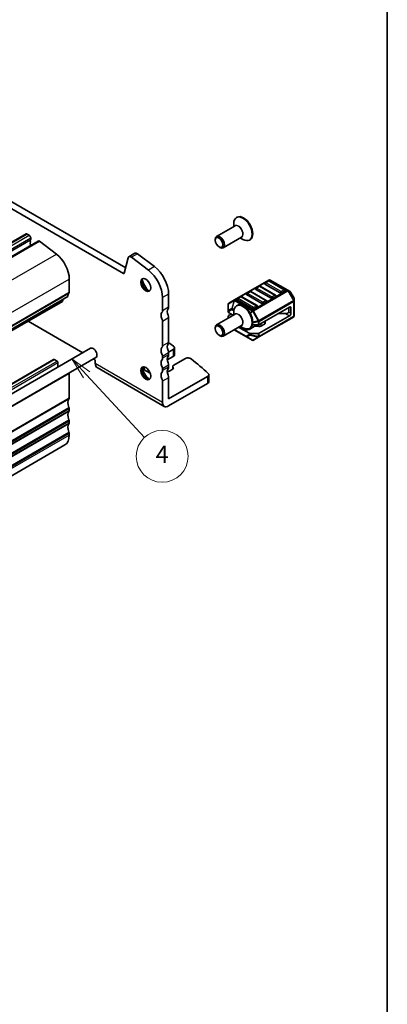
# Model space of a CAD drawing. Units: millimetres. Extents: x 29 to 3979, y 16 to 718.
# Drawn here: x 726 to 811, y 150 to 378 of the extents above; entities that cross this region are included whole.
import ezdxf

# ---------------------------------------------------------------- set-up
doc = ezdxf.new("R2010")
doc.units = ezdxf.units.MM
doc.header["$LTSCALE"] = 2
for name, color, linetype, lineweight in [('Border (ISO)', 7, 'Continuous', 35), ('Visible (ISO)', 7, 'Continuous', 35), ('Visible Narrow (ISO)', 7, 'Continuous', 25)]:
    doc.layers.add(name, color=color, linetype=linetype, lineweight=lineweight)
doc.layers.add('Symbol (TK)', color=100, linetype='Continuous', lineweight=18, true_color=0x00ff3f)
doc.styles.add('Note Text (TK2)', font='MS PGothic.ttf')

# ---------------------------------------------------------------- blocks, each defined once
blk = doc.blocks.new('図面枠 tk図枠')
at = {"layer": 'Border (ISO)'}
blk.add_line((405.5, 289), (405.5, 8), dxfattribs=at)
blk = doc.blocks.new('バルーン6')
at = {"layer": 'Symbol (TK)', "color": 100, "true_color": 0x00ff40}
for p, q in [((370.72, 147.88), (369.02, 149.71)), ((371.09, 148.22), (369.02, 149.71)), ((369.02, 149.71), (370.36, 147.54)), ((370.72, 147.88), (377.44, 140.65))]:
    blk.add_line(p, q, dxfattribs=at)
at = {"layer": 'Symbol (TK)'}
blk.add_circle((379.47, 138.46), 3, dxfattribs=at)
at = {"layer": 'Symbol (TK)', "color": 7, "insert": (379.47, 138.44), "char_height": 2, "attachment_point": 5, "style": 'Note Text (TK2)'}
blk.add_mtext('4', dxfattribs=at)

msp = doc.modelspace()

# ---------------------------------------------------------------- linework, layer by layer
at = {"layer": 'Visible (ISO)'}
for p, q in [((669.7731, 367.1207), (750.4952, 320.5157)), ((749.9769, 319.182), (668.3589, 366.3042)), ((775.7759, 330.1856), (771.5272, 327.7326)), ((775.4945, 330.0232), (775.4945, 330.7406)), ((776.2572, 332.1956), (776.1158, 332.1139)), ((598.0435, 253.6064), (727.4441, 328.3159)), ((727.6941, 328.2911), (728.1891, 328.0053)), ((600.8704, 251.9787), (730.2709, 326.6882)), ((728.5143, 326.9684), (728.4295, 326.8867)), ((728.4295, 326.6908), (728.5143, 326.5111)), ((728.5143, 326.3152), (728.4295, 326.2335)), ((728.4295, 326.0376), (728.5143, 325.858)), ((728.5426, 327.393), (728.5426, 327.05)), ((730.564, 326.6289), (734.4697, 323.6597)), ((771.2165, 326.8418), (771.2165, 327.046)), ((777.2759, 327.5875), (773.0272, 325.1345)), ((776.9945, 327.4251), (777.6158, 327.0664)), ((779.2572, 326.9994), (779.1158, 326.9178)), ((752.6483, 323.8552), (751.2341, 323.0387)), ((753.2467, 323.7342), (757.1524, 320.765)), ((772.1004, 325.3109), (772.2772, 325.2088)), ((751.0517, 322.7718), (750.1827, 319.2489)), ((755.7382, 319.9485), (751.8325, 322.9177)), ((737.4522, 317.9055), (737.4522, 314.8597)), ((783.6177, 317.6717), (775.6617, 313.0783)), ((786.2426, 314.6964), (782.707, 316.7377)), ((783.4659, 317.4645), (782.7588, 317.0562)), ((787.2514, 315.4232), (783.7159, 317.4645)), ((787.9846, 315.3237), (783.9177, 317.6717)), ((760.4331, 314.4354), (760.4331, 311.3896)), ((781.9999, 312.2469), (778.4644, 314.2882)), ((779.2233, 315.015), (778.5162, 314.6067)), ((783.0088, 312.9737), (779.4733, 315.015)), ((784.1212, 313.4717), (780.5857, 315.5129)), ((781.3446, 316.2397), (780.6375, 315.8315)), ((785.1301, 314.1985), (781.5946, 316.2397)), ((787.3032, 315.1047), (786.5961, 314.6964)), ((788.5331, 315.007), (787.9846, 315.3237)), ((789.3844, 313.613), (788.6429, 314.8972)), ((606.4633, 238.0364), (735.8638, 312.7458)), ((607.6981, 239.1297), (737.0986, 313.8391)), ((735.9714, 313.1883), (735.9236, 312.8482)), ((759.0189, 310.5731), (759.0189, 313.6189)), ((774.2217, 312.0737), (774.2217, 310.5446)), ((775.6617, 313.0783), (774.3717, 312.3335)), ((779.8786, 311.0222), (776.3431, 313.0634)), ((777.102, 313.7902), (776.3948, 313.382)), ((780.8875, 311.749), (777.352, 313.7902)), ((783.0606, 312.6552), (782.3535, 312.2469)), ((785.1819, 313.8799), (784.4748, 313.4717)), ((789.4245, 312.8296), (789.4245, 313.463)), ((789.4245, 309.3583), (789.4245, 312.8296)), ((775.7759, 309.7732), (771.5272, 307.3202)), ((774.2217, 310.5446), (774.2217, 310.2774)), ((775.3734, 309.5408), (774.3096, 310.155)), ((774.3096, 309.4399), (774.9289, 309.7974)), ((775.4945, 309.6107), (775.4945, 310.3282)), ((776.2572, 311.7832), (776.1158, 311.7015)), ((780.9393, 311.4304), (780.2322, 311.0222)), ((788.3639, 311.4304), (781.3807, 307.3987)), ((787.48, 309.8995), (785.7122, 309.8995)), ((788.1871, 311.3284), (788.1871, 310.3078)), ((788.7174, 311.2263), (788.7174, 310.0016)), ((727.9175, 308.158), (740.5509, 300.8641)), ((759.0189, 302.449), (759.0189, 308.1236)), ((760.4331, 308.9401), (760.4331, 303.2655)), ((774.2217, 308.8759), (774.2217, 309.3174)), ((779.8008, 307.348), (781.1686, 307.348)), ((781.3186, 304.5051), (789.2745, 309.0985)), ((788.3639, 309.3892), (781.3807, 305.3574)), ((782.6002, 307.4905), (781.7531, 307.0014)), ((782.7467, 308.1873), (782.7467, 307.6946)), ((771.2165, 306.4294), (771.2165, 306.6335)), ((777.2759, 307.1751), (773.0272, 304.7221)), ((775.5449, 306.1758), (778.4043, 304.5249)), ((779.0836, 305.3574), (776.6056, 306.7881)), ((777.7573, 306.3273), (776.7824, 306.8902)), ((776.9945, 307.0127), (777.6158, 306.654)), ((779.2572, 306.587), (779.1158, 306.5054)), ((780.2355, 306.9416), (779.1715, 306.3273)), ((781.1686, 305.3067), (779.2958, 305.3067)), ((781.2639, 306.9276), (780.7246, 307.0153)), ((772.1004, 304.8985), (772.2772, 304.7964)), ((778.4043, 304.5249), (779.7286, 303.7603)), ((780.0286, 303.7603), (781.3186, 304.5051)), ((742.3426, 301.8985), (612.2349, 226.7808)), ((760.4151, 301.0097), (761.488, 301.6292)), ((760.4331, 300.816), (760.4331, 300.4078)), ((761.7809, 302.0374), (761.7809, 300.4044)), ((604.4368, 224.6109), (733.8373, 299.3203)), ((743.5926, 299.7335), (613.4849, 224.6158)), ((733.9873, 299.3055), (734.6237, 298.9381)), ((734.8359, 298.5706), (734.8359, 297.5645)), ((743.0509, 299.4207), (743.4626, 299.183)), ((743.4626, 299.183), (743.4626, 298.3665)), ((759.0189, 299.5913), (759.0189, 299.9995)), ((761.488, 299.9962), (760.0923, 299.1904)), ((764.1455, 299.4892), (761.6108, 298.0258)), ((737.4522, 296.0803), (737.4522, 290.4057)), ((743.8768, 297.451), (759.4331, 288.4695)), ((756.1691, 296.1335), (754.7763, 296.9376)), ((755.7199, 296.6659), (755.4834, 296.5294)), ((759.0189, 296.7335), (759.0189, 297.1418)), ((760.4331, 297.9583), (760.4331, 297.55)), ((761.3845, 297.0787), (760.5424, 296.5925)), ((761.3765, 297.6992), (761.3765, 297.0741)), ((761.4075, 297.5719), (761.5116, 297.3624)), ((759.0189, 289.385), (759.0189, 294.284)), ((760.4331, 290.2015), (769.4196, 295.3899)), ((760.4331, 295.1005), (760.4331, 290.2015)), ((760.4331, 288.5686), (769.4196, 293.7569)), ((769.7125, 294.1651), (769.7125, 295.7981)), ((737.4522, 287.9562), (737.4522, 287.5479)), ((737.4522, 285.0984), (737.4522, 284.6902)), ((737.4522, 282.2407), (737.4522, 281.8325)), ((607.0161, 204.8341), (736.4166, 279.5436))]:
    msp.add_line(p, q, dxfattribs=at)
for centre, radius, start, end in [((782.8838, 316.8397), 0.25, 120, 180), ((783.5909, 317.248), 0.25, 60, 120), ((783.7677, 317.4119), 0.3, 60, 120), ((778.6412, 314.3902), 0.25, 120, 180), ((779.3483, 314.7985), 0.25, 60, 120), ((780.7625, 315.615), 0.25, 120, 180), ((781.4696, 316.0232), 0.25, 60, 120), ((785.0051, 313.982), 0.25, 0, 60), ((787.1264, 315.2067), 0.25, 0, 60), ((788.3831, 314.7472), 0.3, 30, 60), ((774.5217, 312.0737), 0.3, 120, 180), ((776.5198, 313.1655), 0.25, 120, 180), ((777.227, 313.5737), 0.25, 60, 120), ((782.8838, 312.7572), 0.25, 0, 60), ((789.1245, 313.463), 0.3, 0, 30), ((780.7625, 311.5325), 0.25, 0, 60), ((789.1245, 309.3583), 0.3, 300, 0), ((779.8786, 304.0201), 0.3, 240, 300)]:
    msp.add_arc(centre, radius, start, end, dxfattribs=at)
for centre, major_axis, start_param, end_param in [((777.6158, 329.5159), (1.5, -2.5981), 5.49778714, 10.21017612), ((777.7572, 329.5975), (1.5, -2.5981), 0, 3.14159265), ((727.6941, 327.8829), (-0.25, 0.433), 5.49778714, 6.28318531), ((728.1891, 327.5971), (0.25, -0.433), 0.78539816, 2.35619449), ((772.2772, 326.4336), (0.75, -1.299), 5.49778714, 10.21017612), ((728.5426, 326.7234), (-0.1, 0.1732), 0.14189705, 1.42889927), ((728.5426, 326.0702), (-0.1, 0.1732), 0.14189705, 1.42889927), ((728.4012, 327.1317), (0.1, -0.1732), 0.14189705, 0.78539816), ((728.4012, 326.4785), (0.1, -0.1732), 0.14189705, 1.42889927), ((728.4012, 325.8253), (0.1, -0.1732), 0.35420842, 1.42889927), ((730.5109, 326.2725), (-0.24, 0.4157), 5.34070751, 6.28318531), ((733.9166, 319.9468), (2.5, -4.3301), 0.78539816, 2.19911486), ((751.7241, 322.19), (-0.49, 0.8487), 5.34070751, 6.82423738), ((753.1383, 323.0065), (-0.49, 0.8487), 5.34070751, 6.28318531), ((749.9769, 319.427), (0.15, -0.2598), 5.49778714, 6.82423738), ((755.1298, 315.8643), (-2.75, 4.7631), 3.92699082, 5.34070751), ((756.544, 316.6808), (2.75, -4.7631), 0.78539816, 2.19911486), ((755.3773, 316.6764), (0.825, -1.4289), 3.29215319, 6.13262477), ((756.544, 317.3501), (1.65, -2.8579), 4.22569403, 5.19908394), ((782.8838, 316.8397), (-0.25, 0), 0, 0.78539816), ((738.5128, 313.0226), (-1, 1.7321), 0.14189705, 0.78539816), ((737.0986, 315.0639), (0.25, -0.433), 0.14189705, 0.78539816), ((778.6412, 314.3902), (-0.25, 0), 0, 0.78539816), ((780.7625, 315.615), (-0.25, 0), 0, 0.78539816), ((786.4193, 314.7985), (-0.25, 0), 0.78539816, 2.35619449), ((787.1264, 315.2067), (0.25, 0), 5.49778714, 6.28318531), ((735.7138, 313.0056), (0.15, -0.2598), 0, 0.63650822), ((777.6158, 309.1034), (1.5, -2.5981), 5.49778714, 10.21017612), ((777.7572, 309.1851), (1.5, -2.5981), 0, 3.14159265), ((776.5198, 313.1655), (-0.25, 0), 0, 0.78539816), ((782.1767, 312.349), (-0.25, 0), 0.78539816, 2.35619449), ((782.8838, 312.7572), (0.25, 0), 5.49778714, 6.28318531), ((784.298, 313.5737), (-0.25, 0), 0.78539816, 2.35619449), ((785.0051, 313.982), (0.25, 0), 5.49778714, 6.28318531), ((759.726, 308.9401), (-0.75, 1.299), 0.14189705, 1.42889927), ((758.3118, 310.9814), (0.5, -0.866), 0.14189705, 0.78539816), ((761.1402, 309.7566), (-0.75, 1.299), 0.14189705, 1.42889927), ((759.726, 311.7979), (0.5, -0.866), 0.14189705, 0.78539816), ((774.5217, 310.2774), (-0.3, 0), 0, 0.78539816), ((780.0554, 311.1242), (-0.25, 0), 0.78539816, 2.35619449), ((780.7625, 311.5325), (0.25, 0), 5.49778714, 6.28318531), ((787.48, 310.3078), (0.7071, 0), 4.71238898, 6.28318531), ((788.3639, 311.0222), (0.25, 0.433), 5.49778714, 7.06858347), ((788.3639, 309.7974), (-0.25, -0.433), 0.78539816, 2.35619449), ((758.3118, 308.5319), (-0.5, 0.866), 3.92699082, 4.57049193), ((759.726, 309.3484), (0.5, -0.866), 0.78539816, 1.42889927), ((772.2772, 306.0212), (0.75, -1.299), 5.49778714, 10.21017612), ((774.5217, 309.3174), (-0.3, 0), 5.49778714, 6.28318531), ((781.1686, 307.5212), (0.3, 0), 4.71238898, 5.49778714), ((782.2467, 307.6946), (0.5, 0), 5.49778714, 6.28318531), ((778.4644, 306.7356), (-1, 0), 0.78539816, 2.35619449), ((779.2958, 305.4799), (-0.3, 0), 0.78539816, 1.57079633), ((780.589, 306.7375), (-0.5, 0), 4.43778751, 5.49778714), ((781.1686, 305.4799), (-0.3, 0), 1.57079633, 2.35619449), ((781.3995, 307.2055), (-0.5, 0), 1.29619485, 2.35619449), ((761.1402, 301.6325), (-0.75, 1.299), 0.14189705, 1.42889927), ((759.726, 303.6737), (0.5, -0.866), 0.14189705, 0.78539816), ((693.2014, 268.6009), (-90, 0), 3.85012077, 3.86894994), ((742.9676, 300.816), (-0.625, 1.0825), 3.14159265, 6.28318531), ((759.726, 300.816), (-0.75, 1.299), 0.14189705, 1.42889927), ((758.3118, 302.8572), (0.5, -0.866), 0.14189705, 0.78539816), ((758.3118, 300.4078), (-0.5, 0.866), 3.92699082, 4.57049193), ((759.726, 301.2242), (0.5, -0.866), 0.78539816, 1.42889927), ((760.7809, 302.0374), (1, 0), 5.49778714, 6.99171343), ((733.9873, 299.0605), (-0.15, 0.2598), 5.49778714, 6.28318531), ((734.6237, 298.6931), (0.15, -0.2598), 0.78539816, 2.35619449), ((744.8768, 299.183), (-1, -1.7321), 5.49778714, 6.28318531), ((759.726, 297.9583), (-0.75, 1.299), 0.14189705, 1.42889927), ((758.3118, 299.9995), (0.5, -0.866), 0.14189705, 0.78539816), ((761.1402, 298.7748), (-0.75, 1.299), 0.14189705, 1.42889927), ((759.726, 300.816), (0.5, -0.866), 0.14189705, 0.78539816), ((759.726, 298.3665), (0.5, -0.866), 0.78539816, 1.42889927), ((760.7809, 300.4044), (1, 0), 5.49778714, 6.28318531), ((764.8526, 299.081), (-1, 0), 3.77659644, 5.49778714), ((693.2014, 268.6009), (-90, 0), 3.69935931, 3.77659644), ((737.0986, 296.2844), (0.25, -0.433), 0.78539816, 1.02382711), ((755.3773, 296.264), (0.825, -1.4289), 3.29215319, 6.13262477), ((756.544, 296.9376), (1.65, -2.8579), 4.22569403, 5.19908394), ((755.4834, 297.3459), (-1, 0), 5.77390072, 7.06858347), ((755.1542, 296.9925), (-0.8, 0), 2.35619449, 2.62620785), ((759.726, 295.1005), (-0.75, 1.299), 0.14189705, 1.42889927), ((758.3118, 297.55), (-0.5, 0.866), 3.92699082, 4.57049193), ((758.3118, 297.1418), (0.5, -0.866), 0.14189705, 0.78539816), ((761.1402, 295.917), (-0.75, 1.299), 0.14189705, 1.42889927), ((760.1888, 296.7966), (-0.5, 0), 1.3506422, 2.35619449), ((759.726, 297.9583), (0.5, -0.866), 0.14189705, 0.78539816), ((762.1765, 297.6992), (-0.8, 0), 5.49778714, 6.56243799), ((761.031, 297.2828), (0.5, 0), 5.49778714, 6.56243799), ((768.7125, 295.7981), (1, 0), 5.49778714, 6.84095196), ((758.3118, 294.6923), (-0.5, 0.866), 3.92699082, 4.57049193), ((759.726, 295.5088), (0.5, -0.866), 0.78539816, 1.42889927), ((768.7125, 294.1651), (1, 0), 5.49778714, 6.28318531), ((738.5128, 288.5686), (-1, 1.7321), 0.14189705, 1.42889927), ((737.0986, 290.6098), (0.25, -0.433), 0.14189705, 0.78539816), ((760.4331, 290.2015), (-1, -1.7321), 5.49778714, 7.06858347), ((738.5128, 285.7108), (-1, 1.7321), 0.14189705, 1.42889927), ((737.0986, 288.1603), (0.25, -0.433), 0.78539816, 1.42889927), ((737.0986, 287.7521), (0.25, -0.433), 0.14189705, 0.78539816), ((737.0986, 285.3026), (0.25, -0.433), 0.78539816, 1.42889927), ((737.0986, 284.8943), (0.25, -0.433), 0.14189705, 0.78539816), ((738.5128, 282.8531), (-1, 1.7321), 0.14189705, 1.42889927), ((737.0986, 282.4448), (0.25, -0.433), 0.78539816, 1.42889927), ((733.9166, 283.8737), (2.5, -4.3301), 0, 0.78539816)]:
    msp.add_ellipse(centre, major_axis=major_axis, ratio=0.57735027, start_param=start_param, end_param=end_param, dxfattribs=at)
for centre, major_axis in [((772.1004, 326.3315), (-0.625, 1.0825)), ((755.1298, 316.5336), (-0.825, 1.4289)), ((772.1004, 305.9191), (-0.625, 1.0825)), ((755.1298, 296.1211), (-0.825, 1.4289))]:
    msp.add_ellipse(centre, major_axis=major_axis, ratio=0.57735027, dxfattribs=at)
at = {"layer": 'Visible Narrow (ISO)'}
for p, q in [((598.2935, 253.5817), (727.6941, 328.2911)), ((598.7885, 253.2959), (728.1891, 328.0053)), ((599.1138, 252.2589), (728.5143, 326.9684)), ((599.1421, 252.6835), (728.5426, 327.393)), ((599.1421, 252.3406), (728.5426, 327.05)), ((601.1635, 251.9195), (730.564, 326.6289)), ((605.0692, 248.9502), (734.4697, 323.6597)), ((753.2467, 323.7342), (751.8325, 322.9177)), ((750.1977, 319.3095), (749.9769, 319.182)), ((757.1524, 320.765), (755.7382, 319.9485)), ((608.0516, 243.1961), (737.4522, 317.9055)), ((775.8117, 313.0634), (783.7677, 317.6568)), ((782.8838, 317.0438), (783.5909, 317.4521)), ((786.4193, 315.0026), (782.8838, 317.0438)), ((783.5909, 317.4521), (787.1264, 315.4109)), ((783.7677, 317.6568), (787.8346, 315.3088)), ((607.9809, 239.9462), (737.3814, 314.6556)), ((608.0516, 240.1503), (737.4522, 314.8597)), ((760.4331, 314.4354), (759.0189, 313.6189)), ((778.6412, 314.5944), (779.3483, 315.0026)), ((782.1767, 312.5531), (778.6412, 314.5944)), ((779.3483, 315.0026), (782.8838, 312.9614)), ((787.8346, 315.3088), (779.8786, 310.7154)), ((780.0286, 310.5571), (787.9846, 315.1504)), ((780.7625, 315.8191), (781.4696, 316.2274)), ((784.298, 313.7779), (780.7625, 315.8191)), ((781.4696, 316.2274), (785.0051, 314.1861)), ((785.0051, 314.1861), (784.298, 313.7779)), ((787.1264, 315.4109), (786.4193, 315.0026)), ((787.9846, 315.1504), (788.0907, 315.2117)), ((787.9846, 315.1504), (789.2745, 312.9162)), ((789.3806, 312.9774), (788.0907, 315.2117)), ((788.0907, 315.2117), (788.6392, 314.895)), ((788.6429, 314.8972), (788.6392, 314.895)), ((788.6392, 314.895), (789.3806, 313.6108)), ((606.5231, 238.1387), (735.9236, 312.8482)), ((774.2657, 312.1708), (775.5556, 312.9156)), ((774.2657, 310.6417), (774.2657, 312.1708)), ((775.5556, 312.9156), (775.0071, 311.0698)), ((775.1132, 311.0593), (775.6617, 312.9051)), ((775.6617, 312.9051), (779.7286, 310.5571)), ((779.8786, 310.7154), (775.8117, 313.0634)), ((776.5198, 313.3696), (777.227, 313.7779)), ((780.0554, 311.3284), (776.5198, 313.3696)), ((777.227, 313.7779), (780.7625, 311.7366)), ((789.2745, 312.9162), (781.3186, 308.3228)), ((781.3807, 308.1137), (789.3367, 312.7071)), ((782.8838, 312.9614), (782.1767, 312.5531)), ((789.2745, 312.9162), (789.3806, 312.9774)), ((789.3367, 312.7071), (789.3367, 309.2358)), ((789.3806, 313.6108), (789.3844, 313.613)), ((789.3806, 313.6108), (789.3806, 312.9774)), ((760.4331, 311.3896), (759.0189, 310.5731)), ((775.0071, 311.0698), (774.2657, 310.6417)), ((774.3096, 310.4221), (775.051, 310.8502)), ((774.3096, 310.155), (774.3096, 310.4221)), ((775.051, 310.8502), (775.507, 310.5869)), ((775.5412, 310.8122), (775.1132, 311.0593)), ((779.7286, 310.5571), (779.2542, 310.0563)), ((779.3329, 309.9154), (779.8347, 310.4451)), ((780.0286, 310.5571), (779.8347, 310.4451)), ((779.8347, 310.4451), (781.1246, 308.2108)), ((781.3186, 308.3228), (780.0286, 310.5571)), ((780.7625, 311.7366), (780.0554, 311.3284)), ((787.48, 309.8995), (788.3639, 309.3892)), ((788.1871, 310.3078), (788.7174, 310.0016)), ((788.3639, 311.4304), (788.7174, 311.2263)), ((760.4331, 308.9401), (759.0189, 308.1236)), ((779.8706, 307.7526), (781.1686, 308.063)), ((781.1246, 308.2108), (779.8782, 307.9127)), ((780.2355, 307.348), (780.2355, 306.9416)), ((780.7246, 307.348), (780.7246, 307.0153)), ((781.3186, 308.3228), (781.1246, 308.2108)), ((781.1686, 308.063), (781.1686, 307.348)), ((781.2639, 307.3569), (781.2639, 306.9276)), ((789.3367, 309.2358), (781.3807, 304.6424)), ((781.3807, 307.3987), (781.3807, 308.1137)), ((781.7531, 307.6137), (781.7531, 307.0014)), ((782.6002, 308.1028), (782.6002, 307.4905)), ((778.3422, 304.6622), (775.6328, 306.2265)), ((777.7573, 306.5777), (777.7573, 306.3273)), ((779.0836, 305.0903), (778.3422, 304.6622)), ((779.0836, 305.3574), (779.0836, 305.0903)), ((779.1715, 306.5375), (779.1715, 306.3273)), ((779.2958, 305.0395), (779.2958, 305.3067)), ((781.1686, 304.5917), (779.2958, 305.0395)), ((781.1686, 305.3067), (781.1686, 304.5917)), ((781.3807, 304.6424), (781.3807, 305.3574)), ((760.4331, 303.2655), (759.0189, 302.449)), ((778.5104, 304.5144), (779.2518, 304.9424)), ((779.8347, 303.7498), (778.5104, 304.5144)), ((779.2518, 304.9424), (781.1246, 304.4946)), ((781.1246, 304.4946), (779.8347, 303.7498)), ((760.4331, 300.816), (759.0189, 299.9995)), ((761.488, 301.6292), (761.488, 299.9962)), ((604.5868, 224.596), (733.9873, 299.3055)), ((605.2232, 224.2286), (734.6237, 298.9381)), ((605.4353, 223.8612), (734.8359, 298.5706)), ((759.0189, 289.385), (743.4626, 298.3665)), ((760.4331, 300.4078), (759.0189, 299.5913)), ((608.0516, 221.3709), (737.4522, 296.0803)), ((754.7763, 297.6091), (754.7763, 296.9376)), ((755.7199, 296.9427), (755.7199, 296.6659)), ((760.4331, 297.9583), (759.0189, 297.1418)), ((760.4331, 297.55), (759.0189, 296.7335)), ((761.4075, 297.5719), (761.4075, 297.0929)), ((761.5116, 297.3624), (761.5116, 297.2032)), ((760.4331, 295.1005), (759.0189, 294.284)), ((769.4196, 295.3899), (769.4196, 293.7569)), ((607.9809, 215.4921), (737.3814, 290.2015)), ((608.0516, 215.6962), (737.4522, 290.4057)), ((607.9809, 213.5325), (737.3814, 288.242)), ((607.9809, 212.6344), (737.3814, 287.3438)), ((608.0516, 213.2467), (737.4522, 287.9562)), ((608.0516, 212.8385), (737.4522, 287.5479)), ((607.9809, 210.6748), (737.3814, 285.3842)), ((608.0516, 210.389), (737.4522, 285.0984)), ((608.0516, 209.9808), (737.4522, 284.6902)), ((607.9809, 209.7766), (737.3814, 284.4861)), ((607.9809, 207.817), (737.3814, 282.5265)), ((608.0516, 207.5313), (737.4522, 282.2407)), ((608.0516, 207.123), (737.4522, 281.8325))]:
    msp.add_line(p, q, dxfattribs=at)
for centre, major_axis, ratio, start_param, end_param in [((776.5759, 328.9154), (0.7646, -1.3244), 0.57735027, 6.08715627, 9.620807), ((776.5259, 328.8866), (-0.75, 1.299), 0.57735027, 3.14159265, 6.28318531), ((782.8838, 316.8397), (0.125, 0.2165), 0.57735027, 0.78539816, 2.35619449), ((782.8838, 316.8397), (-0.125, 0.2165), 0.57735027, 5.49778714, 6.28318531), ((783.5909, 317.248), (-0.125, 0.2165), 0.57735027, 5.49778714, 6.28318531), ((783.5909, 317.248), (0.125, 0.2165), 0.57735027, 0, 0.78539816), ((783.7677, 317.4119), (-0.15, 0.2598), 0.57735027, 5.49778714, 6.28318531), ((783.7677, 317.4119), (0.15, 0.2598), 0.57735027, 0, 0.78539816), ((778.6412, 314.3902), (0.125, 0.2165), 0.57735027, 0.78539816, 2.35619449), ((778.6412, 314.3902), (-0.125, 0.2165), 0.57735027, 5.49778714, 6.28318531), ((779.3483, 314.7985), (-0.125, 0.2165), 0.57735027, 5.49778714, 6.28318531), ((779.3483, 314.7985), (0.125, 0.2165), 0.57735027, 0, 0.78539816), ((780.7625, 315.615), (0.125, 0.2165), 0.57735027, 0.78539816, 2.35619449), ((780.7625, 315.615), (-0.125, 0.2165), 0.57735027, 5.49778714, 6.28318531), ((781.4696, 316.0232), (-0.125, 0.2165), 0.57735027, 5.49778714, 6.28318531), ((781.4696, 316.0232), (0.125, 0.2165), 0.57735027, 0, 0.78539816), ((785.0051, 313.982), (0.125, 0.2165), 0.57735027, 0, 0.78539816), ((785.0051, 313.982), (0.125, -0.2165), 0.57735027, 0.78539816, 2.35619449), ((786.4193, 314.7985), (-0.125, -0.2165), 0.57735027, 3.92699082, 5.49778714), ((786.4193, 314.7985), (-0.125, 0.2165), 0.57735027, 3.92699082, 5.49778714), ((787.1264, 315.2067), (0.125, 0.2165), 0.57735027, 0, 0.78539816), ((787.1264, 315.2067), (0.125, -0.2165), 0.57735027, 0.78539816, 2.35619449), ((787.8346, 315.0638), (0.15, 0.2598), 0.57735027, 0, 0.78539816), ((787.8346, 315.0638), (0.15, -0.2598), 0.57735027, 1.57079633, 2.35619449), ((787.8346, 315.0638), (0.15, 0.2598), 0.94586217, 5.7351569, 6.28318531), ((788.3831, 314.7472), (0.15, 0.2598), 0.94586217, 5.7351569, 6.28318531), ((774.5217, 312.0737), (-0.3, 0), 0.62129358, 5.7351569, 6.28318531), ((774.5217, 312.0737), (-0.15, 0.2598), 0.81649658, 0, 0.78539816), ((775.8117, 312.8185), (-0.15, 0.2598), 0.81649658, 0, 0.78539816), ((775.8117, 312.8185), (0.2876, -0.0855), 0.16228429, 2.1670139, 2.71504231), ((775.8117, 312.8185), (-0.15, 0.2598), 0.57735027, 5.49778714, 6.28318531), ((775.8117, 312.8185), (-0.15, -0.2598), 0.57735027, 3.92699082, 4.71238898), ((776.5198, 313.1655), (0.125, 0.2165), 0.57735027, 0.78539816, 2.35619449), ((776.5198, 313.1655), (-0.125, 0.2165), 0.57735027, 5.49778714, 6.28318531), ((777.227, 313.5737), (-0.125, 0.2165), 0.57735027, 5.49778714, 6.28318531), ((777.227, 313.5737), (0.125, 0.2165), 0.57735027, 0, 0.78539816), ((782.1767, 312.349), (-0.125, -0.2165), 0.57735027, 3.92699082, 5.49778714), ((782.1767, 312.349), (-0.125, 0.2165), 0.57735027, 3.92699082, 5.49778714), ((782.8838, 312.7572), (0.125, 0.2165), 0.57735027, 0, 0.78539816), ((782.8838, 312.7572), (0.125, -0.2165), 0.57735027, 0.78539816, 2.35619449), ((784.298, 313.5737), (-0.125, -0.2165), 0.57735027, 3.92699082, 5.49778714), ((784.298, 313.5737), (-0.125, 0.2165), 0.57735027, 3.92699082, 5.49778714), ((789.1245, 312.8296), (-0.15, 0.2598), 0.57735027, 3.92699082, 4.71238898), ((789.1245, 312.8296), (0.3, 0), 0.57735027, 5.49778714, 6.28318531), ((789.1245, 313.463), (0.3, 0), 0.94586217, 0, 0.54802841), ((789.1245, 312.8296), (0.3, 0), 0.94586217, 0, 0.54802841), ((774.5217, 310.5446), (-0.3, 0), 0.62129358, 5.7351569, 6.28318531), ((774.5217, 310.5446), (-0.3, 0), 0.57735027, 0, 0.78539816), ((774.5217, 310.5446), (-0.15, 0.2598), 0.81649658, 0.78539816, 1.57079633), ((775.2632, 310.9727), (0.15, -0.2598), 0.81649658, 3.92699082, 4.71238898), ((775.2632, 310.9727), (-0.2876, 0.0855), 0.16228429, 5.30860655, 5.85663496), ((775.2632, 310.9727), (0.15, 0.2598), 0.57735027, 1.57079633, 2.35619449), ((776.5759, 308.503), (0.7646, -1.3244), 0.57735027, 6.08715627, 9.620807), ((776.5259, 308.4742), (-0.75, 1.299), 0.57735027, 3.14159265, 6.28318531), ((779.8786, 310.4704), (-0.15, -0.2598), 0.57735027, 3.92699082, 4.71238898), ((779.8786, 310.4704), (-0.2178, 0.2063), 0.16228429, 0.97457876, 1.52260716), ((780.0554, 311.1242), (-0.125, -0.2165), 0.57735027, 3.92699082, 5.49778714), ((779.8786, 310.4704), (0.15, -0.2598), 0.57735027, 1.57079633, 2.35619449), ((780.0554, 311.1242), (-0.125, 0.2165), 0.57735027, 3.92699082, 5.49778714), ((780.7625, 311.5325), (0.125, 0.2165), 0.57735027, 0, 0.78539816), ((780.7625, 311.5325), (0.125, -0.2165), 0.57735027, 0.78539816, 2.35619449), ((781.1686, 308.2362), (0.0698, -0.2918), 0.16228429, 4.76057814, 5.30860655), ((781.1686, 308.2362), (-0.3, 0), 0.57735027, 1.57079633, 2.35619449), ((781.1686, 308.2362), (-0.15, 0.2598), 0.57735027, 3.92699082, 4.71238898), ((789.1245, 309.3583), (0.15, -0.2598), 0.57735027, 0, 0.78539816), ((789.1245, 309.3583), (0.3, 0), 0.57735027, 5.49778714, 6.28318531), ((779.2958, 305.2128), (-0.3, 0), 0.57735027, 0.78539816, 1.57079633), ((779.2958, 305.2128), (0.15, -0.2598), 0.81649658, 4.71238898, 5.49778714), ((779.2958, 305.2128), (0.0698, 0.2918), 0.16228429, 3.568143, 4.11617141), ((778.5543, 304.7847), (-0.15, 0.2598), 0.81649658, 1.57079633, 2.35619449), ((778.5543, 304.7847), (-0.15, -0.2598), 0.57735027, 5.49778714, 6.28318531), ((778.5543, 304.7847), (-0.15, -0.2598), 0.62129358, 0, 0.54802841), ((779.8786, 304.0201), (-0.15, -0.2598), 0.62129358, 0, 0.54802841), ((779.8786, 304.0201), (0.15, -0.2598), 0.81649658, 5.49778714, 6.28318531), ((781.1686, 304.7649), (0.0698, 0.2918), 0.16228429, 3.568143, 4.11617141), ((781.1686, 304.7649), (0.15, -0.2598), 0.81649658, 5.49778714, 6.28318531), ((781.1686, 304.7649), (-0.3, 0), 0.57735027, 1.57079633, 2.35619449), ((781.1686, 304.7649), (0.15, -0.2598), 0.57735027, 0, 0.78539816)]:
    msp.add_ellipse(centre, major_axis=major_axis, ratio=ratio, start_param=start_param, end_param=end_param, dxfattribs=at)

# ---------------------------------------------------------------- block references
at = {"xscale": 2, "yscale": 2, "zscale": 2}
msp.add_blockref('図面枠 tk図枠', (0, 0), dxfattribs=at)
at = {"layer": 'Symbol (TK)', "xscale": 2, "yscale": 2, "zscale": 2}
msp.add_blockref('バルーン6', (0, 0), dxfattribs=at)

doc.saveas('drawing.dxf')
